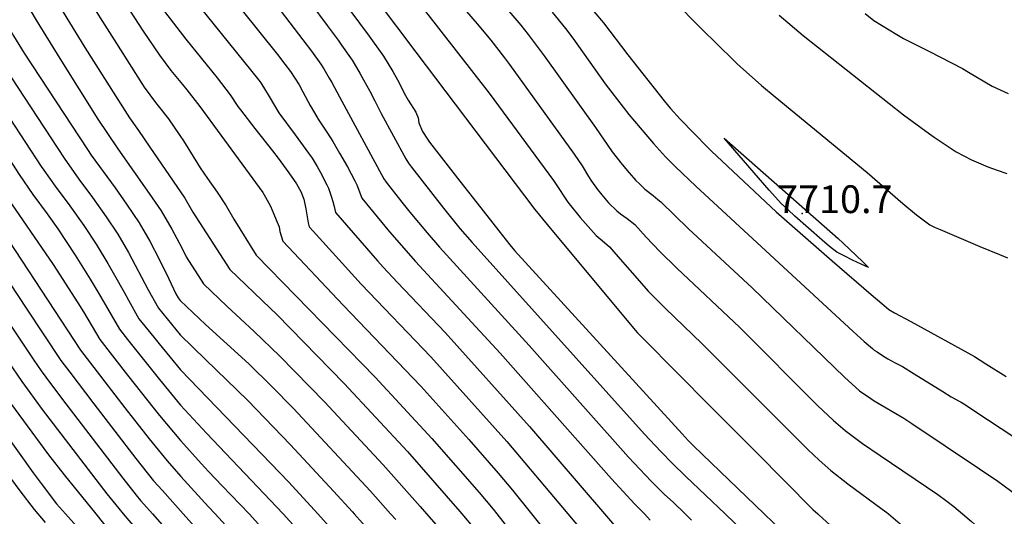
# Model space of a CAD drawing. Units: inches. Extents: x 2615037 to 2620458, y 1517960 to 1523402.
# Drawn here: x 2616231 to 2616844, y 1519999 to 1520308 of the extents above; entities that cross this region are included whole.
import ezdxf
from ezdxf.enums import TextEntityAlignment as Align

# ---------------------------------------------------------------- set-up
doc = ezdxf.new("R2010")
doc.units = ezdxf.units.IN
doc.header["$MEASUREMENT"] = 0
doc.layers.add('tile_2643_23_contour_10ft', color=177, linetype='Continuous')
doc.layers.add('tile_2643_23_spot_elev', color=72, linetype='Continuous')
doc.styles.add('Arial', font='arial.ttf')

msp = doc.modelspace()

# ---------------------------------------------------------------- linework, layer by layer
at = {"layer": 'tile_2643_23_contour_10ft'}
for points, elevation in [([(2616423.62, 1520390.1), (2616523.31, 1520261.9), (2616563.33, 1520207.6), (2616564.6, 1520205.63), (2616572.33, 1520193.99), (2616580.04, 1520184.6), (2616581.63, 1520182.74), (2616589.93, 1520173.36), (2616593.64, 1520170.26), (2616598.2, 1520166.22), (2616606.42, 1520156.85), (2616613.98, 1520148.2), (2616622.27, 1520138.75), (2616632.81, 1520128.2), (2616655.92, 1520105.98), (2616717.89, 1520043.88), (2616721.72, 1520040.21), (2616728.85, 1520033.57), (2616736.02, 1520027.03), (2616746.66, 1520018.77), (2616767.98, 1520003.03), (2616770.79, 1520000.93), (2616771.88, 1520000)], 7750), ([(2616284.31, 1520360.86), (2616329, 1520302.71), (2616334.58, 1520295.45), (2616354.07, 1520271.44), (2616362.17, 1520260.91), (2616366.91, 1520253.66), (2616368.48, 1520251.6), (2616377.48, 1520239.88), (2616388.49, 1520226.04), (2616392.07, 1520221.42), (2616398.65, 1520212.34), (2616403.35, 1520205.48), (2616406.16, 1520200.77), (2616407.91, 1520195.91), (2616409.23, 1520189.98), (2616410.02, 1520184.95), (2616410.76, 1520181.15), (2616411.23, 1520178.77), (2616413.71, 1520176.03), (2616435.73, 1520151.71), (2616443.68, 1520143), (2616486.95, 1520097.83), (2616534.35, 1520045.08), (2616572.26, 1520000)], 7820), ([(2616345.97, 1520343.09), (2616391.57, 1520286.03), (2616396.27, 1520279.98), (2616399.63, 1520275.48), (2616402.3, 1520271.34), (2616405.02, 1520267.07), (2616407.42, 1520262.75), (2616412.01, 1520254.24), (2616414.54, 1520249.73), (2616416.84, 1520245.7), (2616422.76, 1520237.12), (2616425.96, 1520231.82), (2616430.25, 1520224.66), (2616435.2, 1520216.07), (2616439.84, 1520207.38), (2616440.99, 1520204.78), (2616442.02, 1520202.13), (2616444.04, 1520196.55), (2616461.34, 1520175.55), (2616477.46, 1520157.17), (2616530.12, 1520100.17), (2616599.43, 1520021.78), (2616614.03, 1520006.02), (2616619.95, 1520000)], 7800), ([(2616368.97, 1520345.61), (2616412.82, 1520287.98), (2616418.6, 1520279.89), (2616420.44, 1520277.02), (2616423.82, 1520271.34), (2616425.43, 1520268.45), (2616430.13, 1520259.62), (2616457.8, 1520208.58), (2616459.2, 1520206.61), (2616468.99, 1520194.15), (2616473.91, 1520187.92), (2616484.67, 1520174.97), (2616492.44, 1520166.14), (2616548.36, 1520104.78), (2616610.11, 1520035.41), (2616624.29, 1520020.38), (2616632.52, 1520012.2), (2616637.83, 1520007.29), (2616645.31, 1520000)], 7790), ([(2616085.6, 1520334.71), (2616137.44, 1520244.67), (2616174.07, 1520176.32), (2616186.76, 1520154.24), (2616199.85, 1520132.04), (2616215.63, 1520107.26), (2616223.96, 1520094.86), (2616232.4, 1520082.52), (2616245.18, 1520065.07), (2616285.47, 1520012.59), (2616292.84, 1520003.32), (2616295.59, 1520000)], 7950), ([(2616324.49, 1520339.05), (2616379.92, 1520269.94), (2616381.19, 1520268.31), (2616386.5, 1520259.86), (2616392.44, 1520249.59), (2616402.56, 1520235.89), (2616409.27, 1520226.87), (2616413.21, 1520221.55), (2616416.39, 1520216.21), (2616418.46, 1520212.45), (2616422.31, 1520204.81), (2616423.3, 1520202.83), (2616425.05, 1520197.88), (2616426.02, 1520194.58), (2616426.82, 1520191.29), (2616427.64, 1520187.66), (2616453.85, 1520157.55), (2616457.33, 1520153.65), (2616466.34, 1520144.03), (2616496.07, 1520112.86), (2616548.56, 1520054.36), (2616595.12, 1520000)], 7810), ([(2616441.57, 1520335.64), (2616477.73, 1520287.41), (2616551.73, 1520189.49), (2616559.52, 1520180.12), (2616614.28, 1520114.31), (2616615.74, 1520112.71), (2616643.71, 1520084.47), (2616657.7, 1520070.36), (2616689.68, 1520038.19), (2616724.92, 1520002.82), (2616727.9, 1520000)], 7760), ([(2616146.31, 1520331.05), (2616159.04, 1520307.21), (2616203.2, 1520228.17), (2616204.42, 1520226.22), (2616217.11, 1520206.29), (2616221.53, 1520199.66), (2616251.93, 1520155.2), (2616267.26, 1520131.43), (2616270.78, 1520125.9), (2616281.05, 1520108.55), (2616298.32, 1520086.38), (2616314.86, 1520065.35), (2616318.23, 1520061.22), (2616331.24, 1520045.64), (2616331.39, 1520045.47), (2616344.03, 1520031.51), (2616348.58, 1520026.5), (2616357.2, 1520017.51), (2616373.92, 1520000)], 7910), ([(2616626.77, 1520331.43), (2616653.28, 1520304.16), (2616655.33, 1520302.1), (2616675.57, 1520282.18), (2616677.82, 1520280.13), (2616692.95, 1520266.64), (2616701.36, 1520259.54), (2616758.56, 1520212.55), (2616780.91, 1520193.21), (2616789.26, 1520186.28), (2616797.68, 1520179.98), (2616801.03, 1520178.34), (2616804.04, 1520176.98), (2616828.79, 1520166.48), (2616841.05, 1520161.55), (2616846.07, 1520159.43)], 7700), ([(2616077.37, 1520323.73), (2616127.92, 1520236.18), (2616184.26, 1520133.05), (2616190.1, 1520122.91), (2616199.8, 1520106.47), (2616203.44, 1520100.74), (2616211.69, 1520088.3), (2616220.24, 1520076.02), (2616249.01, 1520036.73), (2616258.74, 1520024.31), (2616278.5, 1520000)], 7960), ([(2616133.98, 1520326.39), (2616168.74, 1520264.97), (2616188.28, 1520228.07), (2616196.72, 1520212.96), (2616200.69, 1520206.07), (2616202.48, 1520203.25), (2616203.67, 1520201.37), (2616268.89, 1520102.04), (2616296.57, 1520065.99), (2616311.76, 1520046.69), (2616322.85, 1520033.13), (2616331.48, 1520023.41), (2616348.67, 1520004.47), (2616352.8, 1520000)], 7920), ([(2616164.23, 1520324.96), (2616178.69, 1520297.93), (2616190.29, 1520277.34), (2616205.74, 1520250.58), (2616212.92, 1520238.67), (2616230.73, 1520211.26), (2616239.33, 1520198.93), (2616248.25, 1520186.73), (2616254.84, 1520177.38), (2616265.57, 1520161.14), (2616275.06, 1520146.22), (2616280.08, 1520137.77), (2616285.79, 1520127.97), (2616288.04, 1520124.01), (2616293.21, 1520115.06), (2616298.23, 1520108.68), (2616314.76, 1520087.83), (2616318.2, 1520083.61), (2616331.3, 1520067.69), (2616347.42, 1520050.23), (2616395.07, 1520000)], 7900), ([(2616248.69, 1520328.04), (2616271.72, 1520290.44), (2616290.76, 1520260.19), (2616299.49, 1520246.48), (2616305.02, 1520238.68), (2616312.11, 1520228.35), (2616333.91, 1520196.5), (2616339, 1520187.79), (2616362.03, 1520152.1), (2616387.12, 1520128.04), (2616391.18, 1520124.15), (2616433.13, 1520081.14), (2616472.56, 1520038.79), (2616505.18, 1520001.5), (2616506.44, 1520000)], 7850), ([(2616271.47, 1520324.3), (2616289.86, 1520295.08), (2616308.7, 1520265.61), (2616315.64, 1520256.09), (2616317.24, 1520254.04), (2616323.68, 1520245.94), (2616330.87, 1520235.64), (2616333.03, 1520232.28), (2616337.53, 1520225.14), (2616343.46, 1520215.51), (2616348, 1520208.9), (2616354.07, 1520200.21), (2616359.62, 1520191.74), (2616364.34, 1520183.41), (2616378.43, 1520160.99), (2616452.47, 1520085.13), (2616487.77, 1520046.91), (2616517.08, 1520013.39), (2616525.88, 1520002.94), (2616528.19, 1520000)], 7840), ([(2616500.01, 1520323.67), (2616515.95, 1520305), (2616524.35, 1520294.91), (2616532.84, 1520283.94), (2616535.97, 1520279.67), (2616576.34, 1520223.95), (2616581.16, 1520216.59), (2616585.1, 1520210.11), (2616587.03, 1520207.24), (2616590.89, 1520201.99), (2616593.46, 1520198.6), (2616597.63, 1520193.74), (2616602.79, 1520188.74), (2616605.02, 1520186.84), (2616609.17, 1520183.92), (2616613.99, 1520180.1), (2616621.11, 1520172.38), (2616629.54, 1520163.36), (2616640.15, 1520153.08), (2616679.34, 1520116.13), (2616727.64, 1520067.56), (2616737.68, 1520058.1), (2616745.01, 1520051.94), (2616755.75, 1520043.95), (2616766.65, 1520036.39), (2616802.58, 1520012.06), (2616808.15, 1520008.05), (2616812.51, 1520004.66), (2616818, 1520000)], 7740), ([(2616109.78, 1520317.27), (2616147.02, 1520253.13), (2616156.14, 1520236.16), (2616173.76, 1520201.47), (2616183.25, 1520184.71), (2616187.15, 1520177.96), (2616199.91, 1520156.81), (2616223.08, 1520121.05), (2616227.89, 1520113.82), (2616239.99, 1520095.8), (2616244.56, 1520089.03), (2616247.36, 1520085.22), (2616257.89, 1520071.16), (2616295.28, 1520022.37), (2616303.64, 1520011.81), (2616306.32, 1520008.49), (2616308.43, 1520006.05), (2616313.86, 1520000)], 7940), ([(2616234.78, 1520318.48), (2616241.4, 1520307.45), (2616256.08, 1520283.44), (2616279.81, 1520245.75), (2616292.15, 1520227.32), (2616311.78, 1520199.45), (2616319.25, 1520188.61), (2616325.85, 1520177.25), (2616332.08, 1520165.69), (2616334.79, 1520160.11), (2616345.63, 1520143.21), (2616360.02, 1520129.43), (2616377.09, 1520113.61), (2616393.02, 1520098.25), (2616420.83, 1520069.73), (2616457.35, 1520030.66), (2616480.45, 1520004.65), (2616484.41, 1520000)], 7860), ([(2616412.32, 1520317.63), (2616422.51, 1520304.04), (2616429.28, 1520294.82), (2616431.42, 1520291.82), (2616438.08, 1520282.45), (2616439.32, 1520280.38), (2616443.12, 1520273.89), (2616449.18, 1520263.12), (2616452.16, 1520257.16), (2616456.14, 1520249.17), (2616471.39, 1520220.94), (2616473.08, 1520218.43), (2616475.02, 1520215.89), (2616494.92, 1520190.28), (2616505.17, 1520177.68), (2616512.68, 1520169.02), (2616620.13, 1520049.59), (2616630.28, 1520038.85), (2616637.45, 1520031.4), (2616645.79, 1520023.31), (2616670.22, 1520000)], 7780), ([(2616430.57, 1520321.77), (2616448.59, 1520297.37), (2616457.53, 1520285.02), (2616463.45, 1520275.38), (2616466.31, 1520270.15), (2616471.31, 1520260.51), (2616472.89, 1520257.62), (2616477.76, 1520250.01), (2616479.07, 1520246.62), (2616479.49, 1520243.53), (2616481.93, 1520238.14), (2616484.93, 1520233.24), (2616486.29, 1520231.32), (2616505.11, 1520207.24), (2616515.87, 1520193.49), (2616529.42, 1520176.18), (2616536.22, 1520167.51), (2616539.23, 1520164.05), (2616643.43, 1520049.87), (2616647.27, 1520045.68), (2616650.51, 1520042.34), (2616694.54, 1520000)], 7770), ([(2616582.49, 1520319.91), (2616594.44, 1520305.78), (2616609.73, 1520285.81), (2616632.39, 1520257.19), (2616636.24, 1520252.35), (2616642.28, 1520245.68), (2616659.37, 1520228.13), (2616661.71, 1520225.81), (2616702.02, 1520188.08), (2616736.82, 1520157.55), (2616761.18, 1520136.65), (2616767.78, 1520131.02), (2616772.2, 1520127.27), (2616775.61, 1520125.2), (2616785.84, 1520119.82), (2616825.51, 1520097.99), (2616832.57, 1520093.55), (2616845.09, 1520085.56)], 7710), ([(2616069.38, 1520312.79), (2616123.41, 1520218.89), (2616148.17, 1520174.4), (2616162.84, 1520147.4), (2616166.06, 1520140.97), (2616169.21, 1520134.45), (2616173.25, 1520126.56), (2616175.48, 1520122.51), (2616186, 1520104.12), (2616193.04, 1520092.14), (2616199.74, 1520081.32), (2616213.15, 1520062.31), (2616239.49, 1520025.63), (2616244.41, 1520018.87), (2616254.1, 1520006.33), (2616259.71, 1520000)], 7970), ([(2616125.64, 1520315.03), (2616149.3, 1520274.22), (2616156.96, 1520260.73), (2616161.65, 1520252.27), (2616183.29, 1520210.16), (2616186.81, 1520203.81), (2616192.83, 1520193.47), (2616198.61, 1520183.7), (2616199.97, 1520181.48), (2616235.1, 1520128.16), (2616256.72, 1520095.54), (2616262.28, 1520088.21), (2616277.22, 1520068.54), (2616303.43, 1520034.53), (2616314.53, 1520020.73), (2616319.96, 1520014.61), (2616332.99, 1520000)], 7930), ([(2616200.14, 1520315.41), (2616204.59, 1520305.89), (2616210.73, 1520294.61), (2616213.09, 1520290.81), (2616258.79, 1520221.52), (2616268.03, 1520208.37), (2616276.56, 1520197.07), (2616285.02, 1520185.04), (2616292.26, 1520174.08), (2616298.85, 1520162.71), (2616311.13, 1520139.51), (2616317.53, 1520128.07), (2616331.12, 1520111.52), (2616346.9, 1520096.09), (2616373.07, 1520070.65), (2616399.71, 1520043.01), (2616426.52, 1520014.19), (2616438.28, 1520001.3), (2616439.42, 1520000)], 7880), ([(2616299.44, 1520313.58), (2616308.04, 1520300.52), (2616318.25, 1520285.47), (2616325.28, 1520276.12), (2616332.52, 1520267.23), (2616335.11, 1520264.06), (2616343.24, 1520253.55), (2616382.45, 1520200.1), (2616384.22, 1520197.21), (2616387.18, 1520191.63), (2616389.31, 1520186.6), (2616390.72, 1520183.17), (2616392.55, 1520178.73), (2616393.15, 1520175.81), (2616394.83, 1520169.88), (2616432.42, 1520129.97), (2616480.84, 1520079.45), (2616510.72, 1520046.41), (2616529.04, 1520025.36), (2616537.86, 1520014.92), (2616549.8, 1520000)], 7830), ([(2616535.7, 1520312.91), (2616542.98, 1520304.29), (2616545.34, 1520301.38), (2616547.63, 1520298.52), (2616551.37, 1520293.49), (2616553.8, 1520290.22), (2616557.5, 1520285.12), (2616589.56, 1520240.58), (2616599.85, 1520225.38), (2616606.09, 1520217.5), (2616610.48, 1520212.24), (2616613.32, 1520209), (2616614.74, 1520207.55), (2616616.85, 1520205.46), (2616620.33, 1520202.17), (2616625.42, 1520198.2), (2616628.39, 1520195.77), (2616630.14, 1520194.3), (2616647.35, 1520177.46), (2616687.06, 1520140.85), (2616744.55, 1520085.07), (2616753.96, 1520076.75), (2616761, 1520071.8), (2616763.1, 1520070.5), (2616781.42, 1520059.6), (2616786.43, 1520056.41), (2616828.64, 1520028.19), (2616839.9, 1520020.47), (2616867.64, 1520000)], 7730), ([(2616562.6, 1520312.24), (2616570.92, 1520302.13), (2616575.35, 1520296.16), (2616595.64, 1520267.71), (2616599.61, 1520262.26), (2616606.73, 1520253.1), (2616610.28, 1520248.69), (2616620.87, 1520236.18), (2616625.69, 1520230.69), (2616633.19, 1520222.36), (2616636.63, 1520218.77), (2616639.34, 1520216.1), (2616651.91, 1520203.96), (2616749.99, 1520113.51), (2616756.8, 1520107.37), (2616761.88, 1520103.01), (2616763.08, 1520102.01), (2616764.78, 1520100.82), (2616768.14, 1520098.56), (2616771.42, 1520096.56), (2616776.03, 1520094.13), (2616780.63, 1520091.71), (2616787.85, 1520087.26), (2616805.65, 1520076.25), (2616811.01, 1520072.88), (2616813.62, 1520071.46), (2616815.47, 1520070.48), (2616817.2, 1520069.55), (2616820.38, 1520067.54), (2616826.97, 1520063.26), (2616871.69, 1520033.73)], 7720), ([(2616703.81, 1520310.43), (2616718.83, 1520297.83), (2616781.23, 1520248.5), (2616797.4, 1520236.57), (2616800.29, 1520234.6), (2616814, 1520225.42), (2616823.66, 1520220.45), (2616833.71, 1520216.01), (2616839.6, 1520213.98), (2616845.57, 1520211.96)], 7690), ([(2616757.43, 1520311.49), (2616762.84, 1520307.21), (2616777.19, 1520298.45), (2616781.32, 1520295.94), (2616797.36, 1520287.81), (2616817.9, 1520277.2), (2616821.63, 1520274.92), (2616836.54, 1520266.33), (2616846.42, 1520261.74)], 7680), ([(2616220.86, 1520308.91), (2616222.54, 1520305.91), (2616227.22, 1520297.69), (2616234, 1520286.78), (2616273.36, 1520226.84), (2616275.7, 1520223.42), (2616290.57, 1520202.89), (2616297.66, 1520192.74), (2616305.5, 1520181.21), (2616312.08, 1520169.84), (2616318.11, 1520158.16), (2616323.98, 1520146.41), (2616328.39, 1520136.92), (2616329.69, 1520134.58), (2616331.03, 1520132.95), (2616346.81, 1520118.03), (2616373.68, 1520093.42), (2616387.93, 1520079.49), (2616401.53, 1520065.56), (2616449.42, 1520014.29), (2616462.05, 1520000)], 7870), ([(2616225.11, 1520246.07), (2616244.51, 1520216.3), (2616246.14, 1520213.97), (2616253.32, 1520204.05), (2616262.32, 1520191.87), (2616271.04, 1520179.59), (2616279.07, 1520167.37), (2616279.25, 1520167.1), (2616279.41, 1520166.84), (2616285.99, 1520155.81), (2616290.15, 1520148.68), (2616296.1, 1520137.96), (2616298.91, 1520132.98), (2616305.37, 1520121.56), (2616314.67, 1520109.95), (2616317.98, 1520105.9), (2616331.21, 1520089.74), (2616398.6, 1520019.84), (2616416.7, 1520000)], 7890), ([(2616222.6, 1520026.25), (2616231.2, 1520014.4), (2616240.23, 1520002.69), (2616242.42, 1520000)], 7980), ([(2616242.42, 1520000), (2616246.9, 1519994.78)], 7980), ([(2616259.71, 1520000), (2616297.74, 1519957.38)], 7970), ([(2616278.5, 1520000), (2616288.91, 1519986.95)], 7960), ([(2616295.59, 1520000), (2616299.14, 1519996.03), (2616333.24, 1519956.34), (2616342.79, 1519944.37), (2616349.1, 1519936.4), (2616353.28, 1519930.69), (2616363.6, 1519916.51), (2616375.55, 1519899.89), (2616381.62, 1519891.66), (2616429.96, 1519829.98), (2616474.54, 1519769.47), (2616487.85, 1519750.14), (2616500.3, 1519731.09), (2616510.16, 1519714.88), (2616512.67, 1519710.59), (2616519.25, 1519698.94), (2616564.66, 1519615.21), (2616572.95, 1519598.63), (2616575.39, 1519591.28), (2616577.77, 1519584.27), (2616577.96, 1519583.9)], 7950), ([(2616313.86, 1520000), (2616331.66, 1519979.85), (2616353.54, 1519955.24), (2616359.17, 1519948.38), (2616369.73, 1519935.28), (2616380.18, 1519921.12), (2616387.88, 1519910.42), (2616394.08, 1519902.29), (2616430.15, 1519858.09), (2616442.32, 1519842.35), (2616446.82, 1519836.26), (2616487.7, 1519778.43), (2616500.25, 1519759.46), (2616517.65, 1519731.34), (2616527.39, 1519714.91), (2616581.63, 1519616.09), (2616590.09, 1519599.52), (2616593.64, 1519592.12)], 7940), ([(2616332.99, 1520000), (2616357.4, 1519972.81)], 7930), ([(2616352.8, 1520000), (2616370.31, 1519981.06)], 7920), ([(2616373.92, 1520000), (2616383.51, 1519989.49), (2616395.59, 1519977.35), (2616402.03, 1519970.04), (2616407.21, 1519964.17), (2616417.43, 1519951.79), (2616424.23, 1519942.95), (2616431.29, 1519934.05), (2616442.9, 1519920.8), (2616455.19, 1519906.9), (2616466.63, 1519893.2), (2616468.9, 1519890.38), (2616478.45, 1519878.47), (2616487.55, 1519866.16), (2616496.17, 1519853.85), (2616513.94, 1519827.15), (2616521.53, 1519815.3), (2616564.77, 1519744.15), (2616573.9, 1519729.56), (2616585.03, 1519713.23), (2616588.19, 1519708.9)], 7910), ([(2616395.07, 1520000), (2616399.16, 1519995.69), (2616411.44, 1519982.07), (2616478.63, 1519904.96), (2616480.19, 1519903.07), (2616490.37, 1519890.4), (2616497.85, 1519880.41), (2616500.05, 1519877.4), (2616508.61, 1519864.98), (2616526.48, 1519837.76), (2616572.82, 1519762.27), (2616581.16, 1519749.15), (2616591.16, 1519734.08), (2616591.77, 1519733.23)], 7900), ([(2616416.7, 1520000), (2616434.57, 1519980.14), (2616487.44, 1519919.9), (2616491.83, 1519914.84), (2616499.96, 1519904.97), (2616502.35, 1519901.84), (2616510.14, 1519891.48), (2616512.53, 1519888.2), (2616521.14, 1519875.58), (2616538.99, 1519848.36), (2616546.85, 1519836.06), (2616570.34, 1519797.29), (2616588.46, 1519768.85), (2616606.74, 1519741.97)], 7890), ([(2616439.42, 1520000), (2616449.66, 1519988.48)], 7880), ([(2616462.05, 1520000), (2616465.24, 1519996.52)], 7870), ([(2616484.41, 1520000), (2616491.78, 1519991.52), (2616502.12, 1519979.18), (2616511.74, 1519966.94), (2616557.93, 1519904.8), (2616563.02, 1519897.54)], 7860), ([(2616506.44, 1520000), (2616513.97, 1519991.03), (2616523.7, 1519978.63), (2616574.88, 1519908.72)], 7850), ([(2616528.19, 1520000), (2616535.61, 1519990.54), (2616574.11, 1519940.32), (2616581.21, 1519930.3), (2616591.39, 1519915.51), (2616591.72, 1519915.08)], 7840), ([(2616549.8, 1520000), (2616574.65, 1519968.89)], 7830), ([(2616572.26, 1520000), (2616586.34, 1519983.24), (2616604.9, 1519960.08), (2616624.12, 1519936.11), (2616632.87, 1519926.38), (2616641.78, 1519916.91), (2616677.45, 1519880.24), (2616686.77, 1519870.2), (2616695.94, 1519859.43), (2616704.42, 1519847.73), (2616707.17, 1519843.56), (2616712.8, 1519834.93), (2616728.78, 1519808.42), (2616738.77, 1519790.61), (2616748.36, 1519772.34), (2616755.95, 1519758.46), (2616758.01, 1519755.07), (2616789.05, 1519704.76), (2616802.95, 1519688.99), (2616808.99, 1519682.23), (2616813.18, 1519678.5), (2616824.68, 1519669.35), (2616836.52, 1519660.58), (2616847.33, 1519650.7)], 7820), ([(2616595.12, 1520000), (2616635.4, 1519952.98), (2616644.09, 1519943.17), (2616654.31, 1519932.29), (2616671.04, 1519915.08), (2616691.21, 1519894.73), (2616702.74, 1519882.76), (2616705.28, 1519879.87), (2616713.59, 1519870.36), (2616718.48, 1519863.33), (2616721.12, 1519859.54), (2616728.03, 1519848.34), (2616742.53, 1519824.04), (2616762.43, 1519788.34), (2616772.41, 1519770.51), (2616782.36, 1519754.58), (2616784.13, 1519751.81), (2616792.29, 1519741.94), (2616802.33, 1519731.24), (2616804.05, 1519729.49), (2616823.23, 1519714.19), (2616836.83, 1519703.81), (2616842.29, 1519700.13), (2616848.91, 1519695.3)], 7810), ([(2616619.95, 1520000), (2616623.66, 1519996.23)], 7800), ([(2616645.31, 1520000), (2616649.29, 1519996.11)], 7790), ([(2616670.22, 1520000), (2616676.01, 1519994.47), (2616683.83, 1519986.55), (2616697.11, 1519972.01), (2616706.42, 1519962.11), (2616723.02, 1519945.77), (2616728.51, 1519940.4), (2616748.43, 1519921.31), (2616750.23, 1519919.5), (2616758.11, 1519911.15), (2616765.76, 1519902.66), (2616767.57, 1519900.21), (2616773.57, 1519892.01), (2616778.95, 1519883.1), (2616793.96, 1519858.72), (2616794.26, 1519858.34), (2616799.55, 1519852.06), (2616805.19, 1519846.11), (2616811.65, 1519841.86), (2616818.11, 1519837.61), (2616829.03, 1519827.78), (2616840.84, 1519817.68), (2616849.54, 1519812.07)], 7780), ([(2616694.54, 1520000), (2616767.28, 1519930.05), (2616775.56, 1519921.95), (2616783.81, 1519913.83), (2616788.93, 1519907.53), (2616801.34, 1519895.98), (2616813.74, 1519884.64), (2616827.34, 1519872.64), (2616833.13, 1519868.8), (2616840.09, 1519862.95), (2616851.95, 1519852.88)], 7770), ([(2616727.9, 1520000), (2616728.52, 1519999.41), (2616828.97, 1519908.02), (2616838.57, 1519900.39), (2616855.06, 1519888.86)], 7760), ([(2616771.88, 1520000), (2616784.89, 1519988.88), (2616793.18, 1519981.59), (2616813.75, 1519962.42), (2616816.63, 1519959.87), (2616821.14, 1519955.91), (2616830.69, 1519948.15), (2616836.88, 1519943.27), (2616858.35, 1519927.09)], 7750), ([(2616818, 1520000), (2616823.64, 1519995.22), (2616829.19, 1519990.29), (2616837, 1519983.69), (2616840.56, 1519980.96), (2616847.51, 1519975.69)], 7740)]:
    msp.add_lwpolyline(points, dxfattribs=dict(at, elevation=elevation))
at = {"layer": 'tile_2643_23_contour_10ft', "elevation": 7710}
msp.add_lwpolyline([(2616669.55, 1520233.92), (2616740.55, 1520171.37), (2616743.72, 1520168.5), (2616751.83, 1520160.78), (2616755.87, 1520156.9), (2616759.52, 1520153.38), (2616754.91, 1520155.53), (2616749.58, 1520158.05), (2616744.78, 1520160.36), (2616739.8, 1520162.91), (2616735.28, 1520166.52), (2616730.65, 1520170.43), (2616713.66, 1520185.46), (2616709.4, 1520189.27), (2616705.15, 1520193.14), (2616701.53, 1520197.13), (2616697.65, 1520201.44)], close=True, dxfattribs=at)
at = {"layer": 'tile_2643_23_spot_elev'}
msp.add_point((2616718.26, 1520186.92, 7710.7), dxfattribs=at)

# ---------------------------------------------------------------- texts
at = {"color": 18, "style": 'Arial'}
msp.add_text('7710.7', height=17.28, dxfattribs=at).set_placement((2616738.48, 1520195.92), align=Align.MIDDLE_CENTER)

doc.saveas('drawing.dxf')
